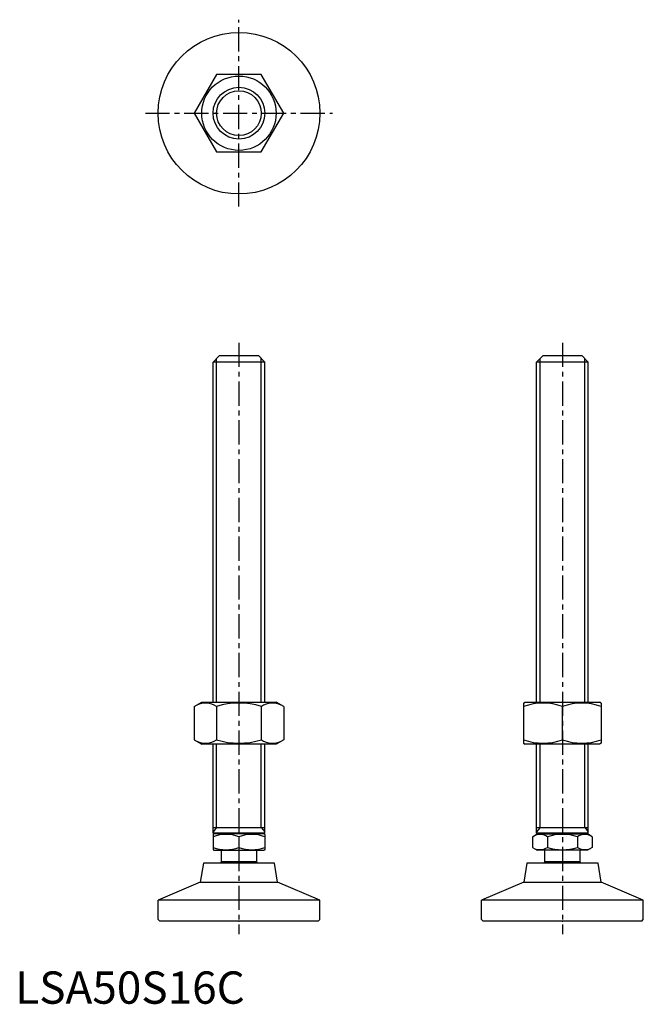
# Model space of a CAD drawing. Extents: x 1 to 194, y 0 to 304.
import ezdxf

# ---------------------------------------------------------------- set-up
doc = ezdxf.new("R2010")
doc.units = 0
doc.header["$LTSCALE"] = 6
doc.header["$MEASUREMENT"] = 0
doc.linetypes.add('CENTER', pattern=[2, 1.25, -0.25, 0.25, -0.25])
doc.layers.get('0').update_dxf_attribs({"linetype": 'CONTINUOUS'})
doc.layers.add('1', color=1, linetype='CENTER')
doc.layers.add('3', color=3, linetype='CONTINUOUS')
doc.styles.add('Standard1', font='arial.ttf')

msp = doc.modelspace()

# ---------------------------------------------------------------- linework, layer by layer
for p, q in [((62.22, 287.52), (55.29, 275.52)), ((76.07, 287.52), (62.22, 287.52)), ((83, 275.52), (76.07, 287.52)), ((55.29, 275.52), (62.22, 263.52)), ((76.07, 263.52), (83, 275.52)), ((62.22, 263.52), (76.07, 263.52)), ((61.15, 198.52), (63.15, 200.52)), ((61.15, 93.31), (61.15, 198.52)), ((77.15, 198.52), (61.15, 198.52)), ((63.15, 200.52), (75.15, 200.52)), ((75.15, 200.52), (77.15, 198.52)), ((77.15, 93.31), (77.15, 198.52)), ((161.15, 198.52), (163.15, 200.52)), ((161.15, 93.31), (161.15, 198.52)), ((177.15, 198.52), (161.15, 198.52)), ((163.15, 200.52), (175.15, 200.52)), ((175.15, 200.52), (177.15, 198.52)), ((177.15, 93.31), (177.15, 198.52)), ((55.29, 91.95), (57.65, 93.31)), ((55.29, 91.95), (55.29, 81.67)), ((57.65, 93.31), (80.65, 93.31)), ((62.22, 91.95), (62.22, 81.67)), ((76.07, 91.95), (76.07, 81.67)), ((83, 91.95), (80.65, 93.31)), ((83, 91.95), (83, 81.67)), ((157.15, 93.02), (157.65, 93.31)), ((157.15, 93.02), (157.15, 80.6)), ((157.65, 93.31), (180.65, 93.31)), ((169.15, 81.67), (169.15, 91.95)), ((181.15, 93.02), (180.65, 93.31)), ((181.15, 93.02), (181.15, 80.6)), ((55.29, 81.67), (57.65, 80.31)), ((80.65, 80.31), (57.65, 80.31)), ((61.15, 52.82), (61.15, 80.31)), ((77.15, 52.82), (77.15, 80.31)), ((83, 81.67), (80.65, 80.31)), ((157.15, 80.6), (157.65, 80.31)), ((180.65, 80.31), (157.65, 80.31)), ((161.15, 52.82), (161.15, 80.31)), ((177.15, 52.82), (177.15, 80.31)), ((181.15, 80.6), (180.65, 80.31)), ((61.15, 54.52), (77.15, 54.52)), ((61.15, 52.82), (61.45, 52.52)), ((77.15, 52.82), (61.15, 52.82)), ((61.15, 52.39), (61.38, 52.52)), ((61.15, 52.39), (61.15, 47.66)), ((76.91, 52.52), (61.38, 52.52)), ((76.85, 52.52), (77.15, 52.82)), ((77.15, 52.39), (76.91, 52.52)), ((77.15, 52.39), (77.15, 47.66)), ((159.91, 51.67), (161.38, 52.52)), ((161.15, 54.52), (177.15, 54.52)), ((161.15, 52.82), (161.45, 52.52)), ((177.15, 52.82), (161.15, 52.82)), ((161.38, 52.52), (176.91, 52.52)), ((176.85, 52.52), (177.15, 52.82)), ((178.38, 51.67), (176.91, 52.52)), ((69.15, 51.67), (69.15, 48.37)), ((159.91, 51.67), (159.91, 48.37)), ((164.53, 51.67), (164.53, 48.37)), ((173.76, 51.67), (173.76, 48.37)), ((178.38, 51.67), (178.38, 48.37)), ((61.15, 47.66), (61.38, 47.52)), ((61.38, 47.52), (76.91, 47.52)), ((63.65, 47.52), (63.65, 43.85)), ((74.65, 43.85), (74.65, 47.52)), ((77.15, 47.66), (76.91, 47.52)), ((159.91, 48.37), (161.38, 47.52)), ((176.91, 47.52), (161.38, 47.52)), ((163.65, 47.52), (163.65, 43.85)), ((174.65, 43.85), (174.65, 47.52)), ((178.38, 48.37), (176.91, 47.52)), ((58.15, 43.52), (57.21, 37.59)), ((80.15, 43.52), (58.15, 43.52)), ((74.65, 43.85), (63.65, 43.85)), ((81.09, 37.59), (80.15, 43.52)), ((158.15, 43.52), (157.21, 37.59)), ((180.15, 43.52), (158.15, 43.52)), ((174.65, 43.85), (163.65, 43.85)), ((181.09, 37.59), (180.15, 43.52)), ((57.21, 37.59), (44.15, 32.02)), ((57.21, 37.59), (81.09, 37.59)), ((94.15, 32.02), (81.09, 37.59)), ((157.21, 37.59), (144.15, 32.02)), ((157.21, 37.59), (181.09, 37.59)), ((194.15, 32.02), (181.09, 37.59)), ((94.15, 32.02), (44.15, 32.02)), ((44.15, 26.02), (44.15, 32.02)), ((94.15, 26.02), (94.15, 32.02)), ((194.15, 32.02), (144.15, 32.02)), ((144.15, 26.02), (144.15, 32.02)), ((194.15, 26.02), (194.15, 32.02)), ((44.15, 26.02), (44.65, 25.52)), ((93.65, 25.52), (44.65, 25.52)), ((93.65, 25.52), (94.15, 26.02)), ((144.15, 26.02), (144.65, 25.52)), ((193.65, 25.52), (144.65, 25.52)), ((193.65, 25.52), (194.15, 26.02))]:
    msp.add_line(p, q)
for radius in [25, 11.5, 8]:
    msp.add_circle((69.15, 275.52), radius)
for centre, radius, start, end in [((58.75, 86.89), 6.13, 55.6158, 115.6158), ((69.15, 70.1), 22.93, 72.412, 107.588), ((79.54, 86.89), 6.13, 64.3842, 124.3842), ((163.15, 75.69), 17.33, 69.7438, 110.2562), ((175.15, 75.69), 17.33, 69.7438, 110.2562), ((58.75, 86.74), 6.13, 244.3842, 304.3842), ((69.15, 103.53), 22.93, 252.412, 287.588), ((79.54, 86.74), 6.13, 235.6158, 295.6158), ((163.15, 97.93), 17.33, 249.7438, 290.2562), ((175.15, 97.93), 17.33, 249.7438, 290.2562), ((65.15, 40.84), 11.55, 69.7438, 110.2562), ((73.15, 40.84), 11.55, 69.7438, 110.2562), ((162.22, 48.3), 4.09, 55.6158, 115.6158), ((169.15, 37.1), 15.29, 72.412, 107.588), ((176.07, 48.3), 4.09, 64.3842, 124.3842), ((65.15, 59.21), 11.55, 249.7438, 290.2562), ((73.15, 59.21), 11.55, 249.7438, 290.2562), ((162.22, 51.75), 4.09, 244.3842, 304.3842), ((169.15, 62.95), 15.29, 252.412, 287.588), ((176.07, 51.75), 4.09, 235.6158, 295.6158), ((69.15, 39.52), 7, 141.7868, 145.1501), ((69.15, 39.52), 7, 34.8499, 38.2132), ((169.15, 39.52), 7, 141.7868, 145.1501), ((169.15, 39.52), 7, 34.8499, 38.2132)]:
    msp.add_arc(centre, radius, start, end)
at = {"extrusion": (0, 1, 0)}
for p in [(69.15, 25.52), (169.15, 25.52)]:
    msp.add_point(p, dxfattribs=at)
at = {"layer": '1'}
for p, q in [((69.15, 246.61), (69.15, 304.44)), ((40.23, 275.52), (98.06, 275.52)), ((69.15, 204.52), (69.15, 21.52)), ((169.15, 204.52), (169.15, 21.52))]:
    msp.add_line(p, q, dxfattribs=at)
at = {"layer": '3'}
for p, q in [((62.23, 93.31), (62.23, 199.61)), ((76.06, 93.31), (76.06, 199.61)), ((162.23, 93.31), (162.23, 199.61)), ((176.06, 93.31), (176.06, 199.61)), ((62.23, 54.52), (62.23, 80.31)), ((76.06, 54.52), (76.06, 80.31)), ((162.23, 54.52), (162.23, 80.31)), ((176.06, 54.52), (176.06, 80.31)), ((62.23, 54.52), (61.15, 53.18)), ((76.06, 54.52), (77.15, 53.18)), ((162.23, 54.52), (161.15, 53.18)), ((176.06, 54.52), (177.15, 53.18))]:
    msp.add_line(p, q, dxfattribs=at)
msp.add_circle((69.15, 275.52), 6.92, dxfattribs=at)

# ---------------------------------------------------------------- texts
at = {"color": 3, "style": 'Standard1'}
msp.add_text('LSA50S16C', height=10, dxfattribs=at).set_placement((0, 0))

doc.saveas('drawing.dxf')
